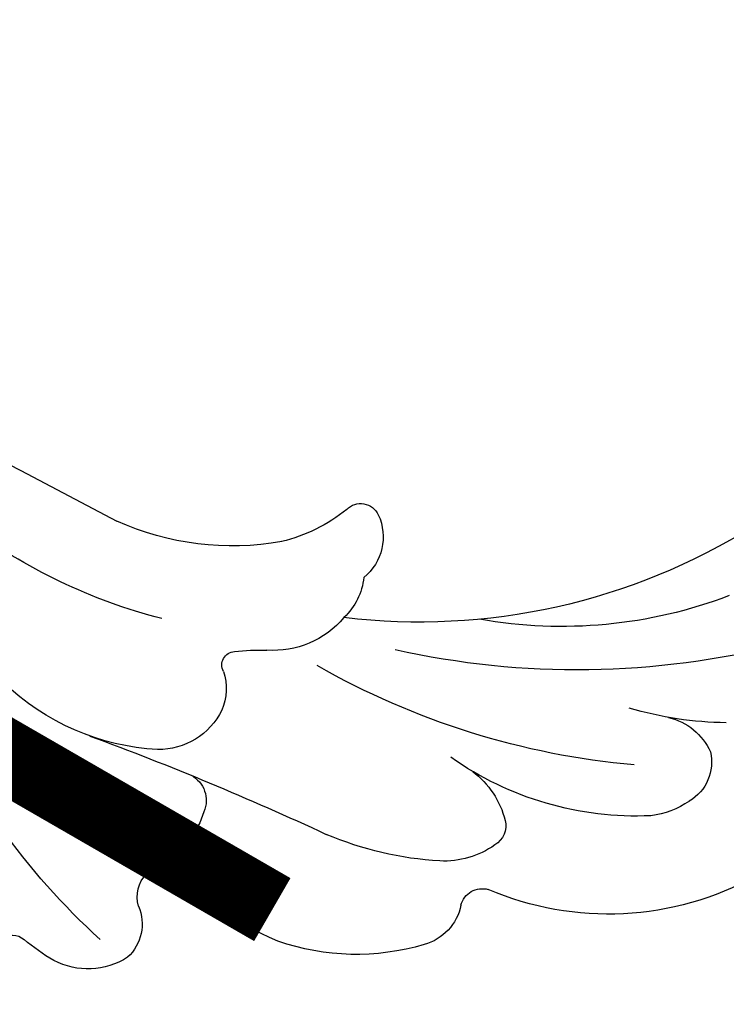
# Model space of a CAD drawing. Units: millimetres. Extents: x 700 to 3220, y 969 to 2751.
# Drawn here: x 998 to 1018, y 2250 to 2278 of the extents above; entities that cross this region are included whole.
import ezdxf

# ---------------------------------------------------------------- set-up
doc = ezdxf.new("R2010")
doc.units = ezdxf.units.MM
doc.linetypes.add('HIDDEN', pattern=[9.525, 6.35, -3.175])
for name, color, linetype in [('H-08.木作(細線)', 8, 'Continuous'), ('IE-DIM', 3, 'Continuous'), ('文字', 2, 'Continuous')]:
    doc.layers.add(name, color=color, linetype=linetype)
doc.styles.add('CHINA', font='SIMPLEX.shx')
doc.dimstyles.new('DN-1', dxfattribs={"dimtxt": 2.6, "dimasz": 1, "dimexe": 1, "dimexo": 2, "dimgap": 0.5, "dimtad": 1, "dimdec": 0, "dimzin": 9, "dimdsep": 46, "dimtxsty": 'CHINA', "dimblk": 'ARCHTICK', "dimcen": 2, "dimdle": 1, "dimclrd": 5, "dimclre": 8, "dimclrt": 4, "dimadec": 1, "dimazin": 2, "dimtfac": 0.416667, "dimtdec": 0, "dimtix": 1, "dimtmove": 2, "dimatfit": 0, "dimldrblk": 'CCC', "dimfxl": 4, "dimfxlon": 1, "dimtzin": 0, "dimlwd": 25, "dimlwe": 25, "dimarcsym": 0})

# ---------------------------------------------------------------- blocks, each defined once
blk = doc.blocks.new('SE-21005L-d')
at = {"layer": 'H-08.木作(細線)'}
for centre, radius, start, end in [((-10.191, 18.312), 17.93, 224.5456, 263.4955), ((132.978, -532.914), 552.171, 103.21603, 104.50084), ((-15.2, 14.762), 13.439, 235.7469, 266.6156), ((-12.058, 3.235), 0.551, 30.7099, 142.2891), ((-11.322, 2.647), 1.494, 141.7303, 217.3777), ((-7.801, 6.439), 4.78, 217.6805, 242.724), ((-13.529, 23.678), 23.739, 242.3451, 269.2073), ((-6.785, 9.601), 8.075, 246.5973, 280.7229), ((-10.65, 1.515), 1.873, 173.0886, 212.9137), ((-9.886, 1.657), 2.608, 206.3994, 260.9994), ((-7.457, 15.18), 15.92, 271.0069, 293.2944), ((-21.279, 10.01), 10.153, 257.2342, 273.0731), ((-21.897, -1.863), 1.737, 89.6335, 142.3945), ((-22.121, -1.38), 1.289, 153.3787, 226.0817), ((-18.03, 20.298), 22.204, 261.6736, 286.2953), ((-11.531, -6.882), 6.09, 69.6498, 78.2834), ((-9.519, -1.539), 0.382, 317.6711, 73.8952), ((-7.969, -2.604), 1.502, 147.5125, 190.5187), ((-21.16, -0.63), 2.502, 222.1283, 249.2705), ((-19.513, 5.83), 9.157, 253.946, 291.7893), ((-15.758, -5.276), 2.581, 114.091, 151.9329), ((-7.493, -2.443), 2.001, 192.554, 257.4663), ((-6.69, 2.317), 6.826, 259.5563, 300.6068), ((-19.506, 2.452), 8.67, 227.5876, 279.8441), ((-17.452, -4.351), 0.652, 153.6627, 225.1505), ((4.493, -92.009), 88.161, 96.81075, 101.554), ((-17.12, 7.3), 19.79, 298.7727, 323.6914), ((-16.017, -3.134), 2.532, 221.5682, 259.2192), ((-8.823, -5.676), 0.812, 104.4256, 190.0519), ((-14.789, 3.906), 9.678, 259.8732, 279.6623), ((-7.129, -5.648), 2.499, 183.8913, 224.4865), ((-17.999, -6.721), 0.63, 1.3671, 92.2166), ((-15.902, -6.758), 1.468, 177.981, 241.2257), ((-10.717, -9.502), 2.771, 34.9228, 49.3625), ((-13.208, -2.124), 6.828, 240.1267, 275.6934), ((-20.512, 32.459), 42.139, 280.9184, 286.6412), ((-9.234, -8.397), 0.925, 329.3651, 31.3783), ((-7.379, -9.636), 1.308, 144.0836, 213.6266), ((-6.968, -8.921), 2.079, 223.7863, 284.6315), ((-7.928, -5.818), 5.326, 286.1992, 297.3347), ((-5.243, -11.034), 0.54, 40.4981, 116.3817)]:
    blk.add_arc(centre, radius, start, end, dxfattribs=at)
blk = doc.blocks.new('_ArchTick')
at = {"color": 0, "linetype": 'ByBlock', "const_width": 0.15}
blk.add_lwpolyline([(-0.5, -0.5), (0.5, 0.5)], dxfattribs=at)
blk = doc.blocks.new('CCC')
at = {"layer": 'IE-DIM', "color": 4, "linetype": 'Continuous', "const_width": 0.4321}
blk.add_lwpolyline([(-1.7629, 1.6109), (-0.837, 0.0071), (-1.7629, -1.5966)], dxfattribs=at)

msp = doc.modelspace()

# ---------------------------------------------------------------- block references
at = {"xscale": -1, "rotation": 346.5812064442948}
msp.add_blockref('SE-21005L-d', (994.917, 2263.391), dxfattribs=at)

# ---------------------------------------------------------------- leaders
at = {"layer": '文字', "color": 4, "linetype": 'HIDDEN', "ltscale": 2}
for points in [[(933.282, 2278.087), (933.282, 1864.78), (1828.344, 1864.78)], [(997.214, 2261.171), (997.214, 1903.723), (1828.344, 1903.723)]]:
    msp.add_leader(points, dimstyle='DN-1', override={"dimasz": 4.8, "dimtad": 0, "dimclrd": 8, "dimlwd": 15}, dxfattribs=at)

doc.saveas('drawing.dxf')
